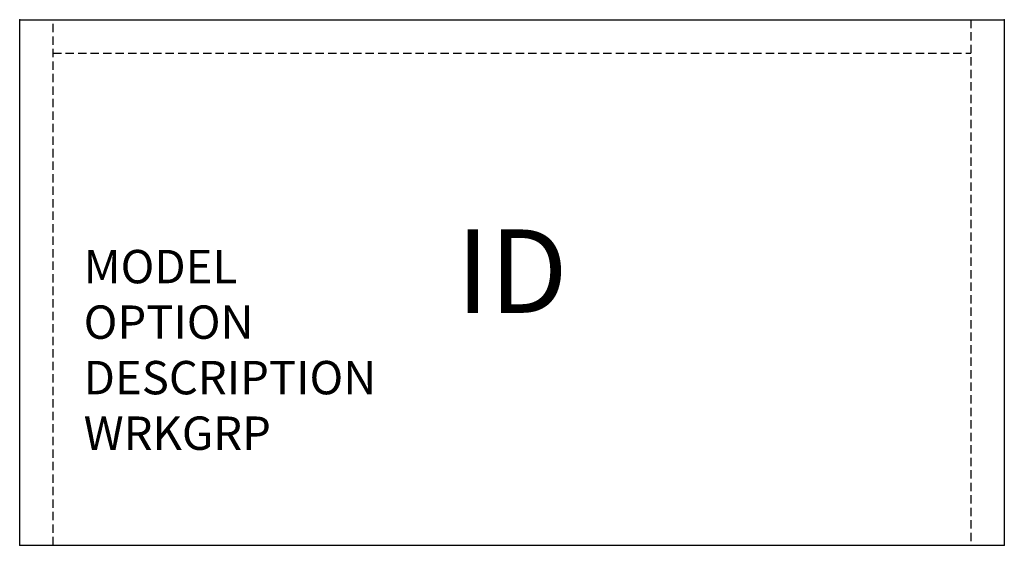
# Model space of a CAD drawing. Units: inches. Extents: x 0 to 29.5, y -15.7 to 0.
import ezdxf
from ezdxf.enums import TextEntityAlignment as Align

# ---------------------------------------------------------------- set-up
doc = ezdxf.new("R2010")
doc.units = ezdxf.units.IN
doc.header["$MEASUREMENT"] = 0
doc.linetypes.add('HIDDEN', pattern=[0.375, 0.25, -0.125])
doc.layers.add('AFUFR-P', color=3, linetype='Continuous')
doc.layers.add('AFUFR-P-TN', color=7, linetype='Continuous')
doc.styles.get("Standard").update_dxf_attribs({"font": 'arial.ttf'})

msp = doc.modelspace()

# ---------------------------------------------------------------- linework, layer by layer
at = {"layer": 'AFUFR-P', "color": 142, "linetype": 'Continuous'}
for p, q in [((0, -15.749), (0, 0)), ((0, 0), (29.529, 0)), ((29.529, 0), (29.529, -15.749)), ((0, -15.749), (29.529, -15.749))]:
    msp.add_line(p, q, dxfattribs=at)
at = {"layer": 'AFUFR-P', "color": 142, "linetype": 'HIDDEN'}
for p, q in [((1, -15.749), (1, 0)), ((28.529, 0), (28.529, -15.749)), ((1, -1), (28.529, -1))]:
    msp.add_line(p, q, dxfattribs=at)
at = {"layer": 'AFUFR-P', "color": 142, "linetype": 'Continuous'}
for p in [(0, 0), (29.529, 0), (0, -15.749), (29.529, -15.749)]:
    msp.add_point(p, dxfattribs=at)

# ---------------------------------------------------------------- texts
at = {"layer": 'AFUFR-P', "color": 7, "flags": 9}
for tag, p, s in [('MODEL', (1.919, -7.898), 'KXCB'), ('OPTION', (1.919, -9.562), ''), ('DESCRIPTION', (1.919, -11.225), 'BOOKCASE,STACK-ON'), ('WRKGRP', (1.919, -12.889), '')]:
    msp.add_attdef(tag, p, s, height=1, dxfattribs=at)
at = {"layer": 'AFUFR-P-TN', "lineweight": 0, "flags": 8}
msp.add_attdef('ID', text='KXCB', height=2.5, dxfattribs=at).set_placement((14.764, -7.859), align=Align.MIDDLE)

doc.saveas('drawing.dxf')
